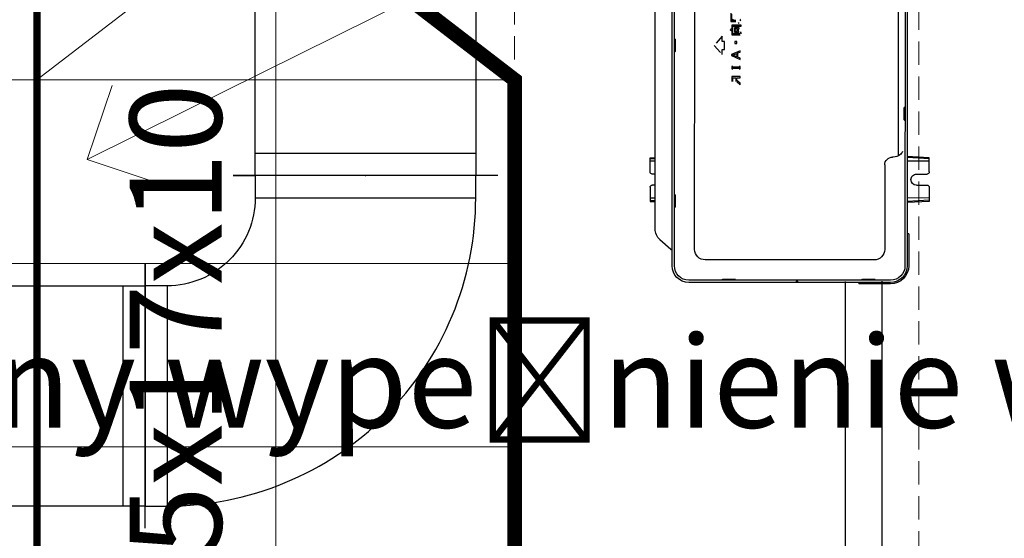
# Model space of a CAD drawing. Units: millimetres. Extents: x -22511 to 3885, y -11573 to 253.
# Drawn here: x 129 to 263, y -7431 to -7361 of the extents above; entities that cross this region are included whole.
import ezdxf
from ezdxf import colors
from ezdxf.entities.mleader import LeaderData, LeaderLine
from ezdxf.enums import TextEntityAlignment as Align
from ezdxf.math import Vec2, Vec3

# ---------------------------------------------------------------- set-up
doc = ezdxf.new("R2010")
doc.units = ezdxf.units.MM
doc.header["$MEASUREMENT"] = 0
for name, pattern in [('CENTER', [0.55, 0.37, -0.06, 0.06, -0.06]), ('DASHED', [19.05, 12.7, -6.35]), ('HIDDEN2', [4.7625, 3.175, -1.5875])]:
    doc.linetypes.add(name, pattern=pattern)
doc.layers.get('0').update_dxf_attribs({"color": 8})
doc.layers.add('A-Area-Spce', color=7, linetype='Continuous', lineweight=9, true_color=0xd9d9d9)
for name, color, linetype, lineweight in [('A_posadzki', 8, 'Continuous', 9), ('A_sciany', 8, 'Continuous', 50), ('A_sciany-nwid', 8, 'HIDDEN2', 9), ('A_sciany-widok', 8, 'Continuous', 9), ('A_wymiary', 8, 'Continuous', 9), ('A_wymiary @ 10', 8, 'Continuous', 9), ('A_wymiary @ 5', 8, 'Continuous', 9), ('S-CHŁODZENIE', 140, 'Continuous', 30), ('S-WENTYLACJA OPIS', 2, 'Continuous', 18)]:
    doc.layers.add(name, color=color, linetype=linetype, lineweight=lineweight)
for name, color, linetype in [('S-CHŁODZENIE URZĄDZENIA', 1, 'Continuous'), ('S-OPIS CHŁODZENIE', 4, 'Continuous'), ('WEN_NAW-_ATRYBUT', 6, 'Continuous'), ('WEN_W.1-_ATRYBUT', 6, 'Continuous'), ('WEN_W.1-_OSIE', 2, 'CENTER'), ('WEN_W.1-_ZLICZAC', 55, 'Continuous')]:
    doc.layers.add(name, color=color, linetype=linetype)
doc.styles.add('Arial', font='ARIALN.TTF', dxfattribs={"height": 15})
doc.styles.add('ISOCPEUR', font='isocpeur.ttf')
doc.styles.add('msa_Annotative', font='isocpeur.ttf', dxfattribs={"height": 2.5})
doc.styles.add('STYL_WENTYLE', font='romans.shx', dxfattribs={"width": 0.8})

# ---------------------------------------------------------------- blocks, each defined once
blk = doc.blocks.new('QBV2333129CNN1-_11')
for p, q in [((-300, 480), (-300, 450)), ((-270, 150), (-270, 450)), ((-300, 120), (-300, 150)), ((-150, 30), (150, 30)), ((-180, 0), (-150, 0)), ((180, 0), (150, 0))]:
    blk.add_line(p, q)
blk.add_lwpolyline([(150, 0), (150, 30, 0.414214), (-270, 450), (-300, 450), (-300, 150), (-270, 150, -0.414214), (-150, 30), (-150, 0)], format="xyb", close=True)
for p in [(-300, 300), (0, 0)]:
    blk.add_point(p)
at = {"layer": 'WEN_NAW-_ATRYBUT', "style": 'STYL_WENTYLE', "width": 0.8, "flags": 8}
blk.add_attdef('WENTYLE', text='', height=150, dxfattribs=at).set_placement((0, 300), align=Align.BOTTOM_LEFT)
blk = doc.blocks.new('QD-200X300CNW1-_3241-7083899_14')
for p, q in [((3241.7, -180), (3241.7, 180)), ((3211.7, -150), (3211.7, 150))]:
    blk.add_line(p, q)
blk.add_lwpolyline([(0, 150), (3241.7, 150), (3241.7, -150), (0, -150)], close=True)
blk.add_point((3241.7, 0))
at = {"layer": 'WEN_W.1-_ATRYBUT', "style": 'STYL_WENTYLE', "width": 0.8, "flags": 8}
blk.add_attdef('WENTYLE', text='', height=150, dxfattribs=at).set_placement((1620.9, 0), align=Align.BOTTOM_LEFT)
at = {"layer": 'WEN_W.1-_OSIE', "color": 2, "style": 'STYL_WENTYLE', "width": 0.8, "flags": 8}
blk.add_attdef('FI_KANALU', text='', height=120, dxfattribs=at).set_placement((1620.9, 0), align=Align.MIDDLE_CENTER)
blk = doc.blocks.new('QD-200X300CNW1-_1173-5836519_14')
for p, q in [((0, -180), (0, 180)), ((30, -150), (30, 150))]:
    blk.add_line(p, q)
blk.add_lwpolyline([(0, 150), (1173.6, 150), (1173.6, -150), (0, -150)], close=True)
blk.add_point((0, 0))
at = {"layer": 'WEN_W.1-_ATRYBUT', "style": 'STYL_WENTYLE', "width": 0.8, "flags": 8}
blk.add_attdef('WENTYLE', text='', height=150, dxfattribs=at).set_placement((586.8, 0), align=Align.BOTTOM_LEFT)
at = {"layer": 'WEN_W.1-_OSIE', "color": 2, "style": 'STYL_WENTYLE', "width": 0.8, "flags": 8}
blk.add_attdef('FI_KANALU', text='', height=120, dxfattribs=at).set_placement((586.8, 0), align=Align.MIDDLE_CENTER)
blk = doc.blocks.new('A$C559233FB')
at = {"layer": 'WEN_W.1-_ZLICZAC', "xscale": 0.1, "yscale": 0.1, "zscale": 0.1}
for name, p, rotation in [('QD-200X300CNW1-_1173-5836519_14', (-320.75, 274.82), 90), ('QBV2333129CNN1-_11', (-350.75, 244.82), 270)]:
    blk.add_blockref(name, p, dxfattribs=dict(at, rotation=rotation))
blk.add_blockref('QD-200X300CNW1-_3241-7083899_14', (-674.92, 244.82), dxfattribs=at)
blk = doc.blocks.new('_Open90')
at = {"color": 0, "linetype": 'ByBlock', "lineweight": -2}
for p, q in [((-0.5, 0.5), (0, 0)), ((0, 0), (-1, 0)), ((0, 0), (-0.5, -0.5))]:
    blk.add_line(p, q, dxfattribs=at)
blk = doc.blocks.new('MKS 4')
at = {"layer": 'S-CHŁODZENIE URZĄDZENIA', "linetype": 'Continuous'}
for p, q in [((55228.8, 57742.7), (55227.3, 57712.7)), ((55228.8, 57742.7), (55227.3, 57712.7)), ((55230.4, 57742.7), (55228.6, 57712.7)), ((55230.4, 57742.7), (55228.6, 57712.7)), ((55248, 57742.7), (55228.8, 57742.7)), ((55248, 57742.7), (55228.8, 57742.7)), ((55233.5, 57742.7), (55233.5, 57712.7)), ((55233.5, 57742.7), (55233.5, 57712.7)), ((55251, 57725.2), (55251, 57739.7)), ((55251, 57725.2), (55251, 57739.7)), ((55266, 57725.2), (55266, 57739.7)), ((55266, 57725.2), (55266, 57739.7)), ((55269, 57742.7), (55288.2, 57742.7)), ((55269, 57742.7), (55288.2, 57742.7)), ((55283.5, 57742.7), (55283.5, 57712.7)), ((55283.5, 57742.7), (55283.5, 57712.7)), ((55286.7, 57742.7), (55288.5, 57712.7)), ((55286.7, 57742.7), (55288.5, 57712.7)), ((55288.2, 57742.7), (55289.8, 57712.7)), ((55288.2, 57742.7), (55289.8, 57712.7)), ((55184.5, 57714.7), (55141.2, 57714.7)), ((55995.8, 57712.7), (55141.2, 57712.7)), ((55995.8, 57712.7), (55141.2, 57712.7)), ((55995.8, 57712.7), (55141.2, 57712.7)), ((55995.8, 57709.6), (55141.2, 57709.6)), ((55995.8, 57709.6), (55141.2, 57709.6)), ((55995.8, 57709.6), (55141.2, 57709.6)), ((55184.5, 57714.7), (55184.5, 57712.7)), ((55339.2, 57709.6), (55339.9, 57708.4)), ((55339.2, 57709.6), (55339.9, 57708.4)), ((55339.2, 57709.6), (55339.9, 57708.4)), ((55357.4, 57709.6), (55356.7, 57708.4)), ((55357.4, 57709.6), (55356.7, 57708.4)), ((55357.4, 57709.6), (55356.7, 57708.4)), ((55291.2, 57700.9), (55804.2, 57700.9)), ((55291.2, 57700.9), (55804.2, 57700.9)), ((55291.2, 57700.9), (55804.2, 57700.9)), ((55339.9, 57708.4), (55343.3, 57708.4)), ((55339.9, 57708.4), (55343.3, 57708.4)), ((55339.9, 57708.4), (55343.3, 57708.4)), ((55343.3, 57708.4), (55353.3, 57708.4)), ((55343.3, 57708.4), (55353.3, 57708.4)), ((55343.3, 57708.4), (55353.3, 57708.4)), ((55353.3, 57708.4), (55356.7, 57708.4)), ((55353.3, 57708.4), (55356.7, 57708.4)), ((55353.3, 57708.4), (55356.7, 57708.4)), ((55116.5, 57690), (55116.5, 57646.7)), ((55118.5, 57690), (55118.5, 57415.4)), ((55118.5, 57690), (55118.5, 57415.4)), ((55118.5, 57690), (55118.5, 57415.4)), ((55121.6, 57690), (55121.6, 57415.4)), ((55121.6, 57690), (55121.6, 57415.4)), ((55121.6, 57690), (55121.6, 57415.4)), ((55289.2, 57693.7), (55289.2, 57692.7)), ((55289.2, 57693.7), (55289.2, 57692.7)), ((55289.2, 57693.7), (55289.2, 57692.7)), ((55121.6, 57669.1), (55122.8, 57668.4)), ((55121.6, 57669.1), (55122.8, 57668.4)), ((55121.6, 57669.1), (55122.8, 57668.4)), ((55278.5, 57682), (55163.5, 57682)), ((55278.5, 57682), (55163.5, 57682)), ((55278.5, 57682), (55163.5, 57682)), ((55122.8, 57665), (55122.8, 57668.4)), ((55122.8, 57665), (55122.8, 57668.4)), ((55122.8, 57665), (55122.8, 57668.4)), ((55122.8, 57655), (55122.8, 57665)), ((55122.8, 57655), (55122.8, 57665)), ((55122.8, 57655), (55122.8, 57665)), ((55149.2, 57667.7), (55149.2, 57437.7)), ((55149.2, 57667.7), (55149.2, 57437.7)), ((55149.2, 57667.7), (55149.2, 57437.7)), ((55118.5, 57646.7), (55116.5, 57646.7)), ((55121.6, 57650.9), (55122.8, 57651.6)), ((55121.6, 57650.9), (55122.8, 57651.6)), ((55121.6, 57650.9), (55122.8, 57651.6)), ((55122.8, 57651.6), (55122.8, 57655)), ((55122.8, 57651.6), (55122.8, 57655)), ((55122.8, 57651.6), (55122.8, 57655)), ((55121.6, 57479.1), (55122.8, 57478.4)), ((55121.6, 57479.1), (55122.8, 57478.4)), ((55121.6, 57479.1), (55122.8, 57478.4)), ((55122.8, 57475), (55122.8, 57478.4)), ((55122.8, 57475), (55122.8, 57478.4)), ((55122.8, 57475), (55122.8, 57478.4)), ((55122.8, 57465), (55122.8, 57475)), ((55122.8, 57465), (55122.8, 57475)), ((55122.8, 57465), (55122.8, 57475)), ((55121.6, 57460.9), (55122.8, 57461.6)), ((55121.6, 57460.9), (55122.8, 57461.6)), ((55121.6, 57460.9), (55122.8, 57461.6)), ((55122.8, 57461.6), (55122.8, 57465)), ((55122.8, 57461.6), (55122.8, 57465)), ((55122.8, 57461.6), (55122.8, 57465)), ((55163.5, 57423.4), (55973.5, 57423.4)), ((55163.5, 57423.4), (55973.5, 57423.4)), ((55163.5, 57423.4), (55973.5, 57423.4)), ((55141.2, 57395.8), (55995.8, 57395.8)), ((55141.2, 57395.8), (55995.8, 57395.8)), ((55141.2, 57395.8), (55995.8, 57395.8)), ((55141.2, 57392.7), (55995.8, 57392.7)), ((55141.2, 57392.7), (55995.8, 57392.7)), ((55141.2, 57392.7), (55995.8, 57392.7)), ((55163.4, 57390.8), (55176.7, 57376.2)), ((55163.4, 57390.8), (55176.7, 57376.2)), ((55220.3, 57395.8), (55220.9, 57397)), ((55220.3, 57395.8), (55220.9, 57397)), ((55220.3, 57395.8), (55220.9, 57397)), ((55224.3, 57397), (55220.9, 57397)), ((55224.3, 57397), (55220.9, 57397)), ((55224.3, 57397), (55220.9, 57397)), ((55234.3, 57397), (55224.3, 57397)), ((55234.3, 57397), (55224.3, 57397)), ((55234.3, 57397), (55224.3, 57397)), ((55237.7, 57397), (55234.3, 57397)), ((55237.7, 57397), (55234.3, 57397)), ((55237.7, 57397), (55234.3, 57397)), ((55238.4, 57395.8), (55237.7, 57397)), ((55238.4, 57395.8), (55237.7, 57397)), ((55238.4, 57395.8), (55237.7, 57397)), ((55432.2, 57395.8), (55432.9, 57397)), ((55432.2, 57395.8), (55432.9, 57397)), ((55432.2, 57395.8), (55432.9, 57397)), ((55436.3, 57397), (55432.9, 57397)), ((55436.3, 57397), (55432.9, 57397)), ((55436.3, 57397), (55432.9, 57397)), ((55446.3, 57397), (55436.3, 57397)), ((55446.3, 57397), (55436.3, 57397)), ((55446.3, 57397), (55436.3, 57397)), ((55449.7, 57397), (55446.3, 57397)), ((55449.7, 57397), (55446.3, 57397)), ((55449.7, 57397), (55446.3, 57397)), ((55450.4, 57395.8), (55449.7, 57397)), ((55450.4, 57395.8), (55449.7, 57397)), ((55450.4, 57395.8), (55449.7, 57397)), ((55191.5, 57369.7), (55673.8, 57369.7)), ((55191.5, 57369.7), (55673.8, 57369.7)), ((55228.8, 57362.7), (55228.5, 57369.7)), ((55228.8, 57362.7), (55228.5, 57369.7)), ((55248, 57362.7), (55228.8, 57362.7)), ((55248, 57362.7), (55228.8, 57362.7)), ((55230.4, 57362.7), (55230, 57369.7)), ((55230.4, 57362.7), (55230, 57369.7)), ((55233.5, 57362.7), (55233.5, 57369.7)), ((55233.5, 57362.7), (55233.5, 57369.7)), ((55251, 57369.7), (55251, 57365.7)), ((55251, 57369.7), (55251, 57365.7)), ((55266, 57369.7), (55266, 57365.7)), ((55266, 57369.7), (55266, 57365.7)), ((55269, 57362.7), (55288.2, 57362.7)), ((55269, 57362.7), (55288.2, 57362.7)), ((55283.5, 57369.7), (55283.5, 57362.7)), ((55283.5, 57369.7), (55283.5, 57362.7)), ((55286.7, 57362.7), (55287.1, 57369.7)), ((55286.7, 57362.7), (55287.1, 57369.7)), ((55288.2, 57362.7), (55288.6, 57369.7)), ((55288.2, 57362.7), (55288.6, 57369.7))]:
    blk.add_line(p, q, dxfattribs=at)
at = {"layer": 'S-CHŁODZENIE URZĄDZENIA', "linetype": 'DASHED'}
for p, q in [((55118.5, 57563.2), (55119.5, 57563.2)), ((55118.5, 57563.2), (55119.5, 57563.2)), ((55118.5, 57563.2), (55119.5, 57563.2)), ((55119.5, 57562.2), (55118.5, 57562.2)), ((55119.5, 57562.2), (55118.5, 57562.2)), ((55119.5, 57562.2), (55118.5, 57562.2)), ((55119.2, 57563.9), (55120.2, 57563.9)), ((55119.2, 57563.9), (55120.2, 57563.9)), ((55119.2, 57563.9), (55120.2, 57563.9)), ((55119.5, 57562.2), (55119.5, 57563.2)), ((55119.5, 57562.2), (55119.5, 57563.2)), ((55119.5, 57562.2), (55119.5, 57563.2)), ((55120.2, 57561.5), (55120.2, 57563.9)), ((55120.2, 57561.5), (55120.2, 57563.9)), ((55120.2, 57561.5), (55120.2, 57563.9)), ((55120.2, 57561.5), (55119.2, 57561.5)), ((55120.2, 57561.5), (55119.2, 57561.5)), ((55120.2, 57561.5), (55119.2, 57561.5)), ((55391.6, 57480.6), (55387.7, 57485.2)), ((55387.7, 57485.2), (55389.9, 57485.2)), ((55391.6, 57480.6), (55387.7, 57485.2)), ((55387.7, 57485.2), (55389.9, 57485.2)), ((55391.6, 57480.6), (55387.7, 57485.2)), ((55387.7, 57485.2), (55389.9, 57485.2)), ((55389.9, 57485.2), (55393.4, 57480.7)), ((55389.9, 57485.2), (55393.4, 57480.7)), ((55389.9, 57485.2), (55393.4, 57480.7)), ((55397.2, 57480.7), (55397.2, 57485.2)), ((55397.2, 57485.2), (55398.7, 57485.2)), ((55397.2, 57480.7), (55397.2, 57485.2)), ((55397.2, 57485.2), (55398.7, 57485.2)), ((55397.2, 57480.7), (55397.2, 57485.2)), ((55397.2, 57485.2), (55398.7, 57485.2)), ((55398.7, 57485.2), (55398.7, 57473.8)), ((55398.7, 57485.2), (55398.7, 57473.8)), ((55398.7, 57485.2), (55398.7, 57473.8)), ((55409.3, 57483.8), (55409.3, 57485.2)), ((55409.3, 57485.2), (55412.7, 57485.2)), ((55409.3, 57483.8), (55409.3, 57485.2)), ((55409.3, 57485.2), (55412.7, 57485.2)), ((55409.3, 57483.8), (55409.3, 57485.2)), ((55409.3, 57485.2), (55412.7, 57485.2)), ((55410.2, 57483.8), (55409.3, 57483.8)), ((55410.2, 57483.8), (55409.3, 57483.8)), ((55410.2, 57483.8), (55409.3, 57483.8)), ((55410.2, 57475.3), (55410.2, 57483.8)), ((55410.2, 57475.3), (55410.2, 57483.8)), ((55410.2, 57475.3), (55410.2, 57483.8)), ((55412.7, 57483.8), (55411.7, 57483.8)), ((55411.7, 57483.8), (55411.7, 57475.3)), ((55412.7, 57483.8), (55411.7, 57483.8)), ((55411.7, 57483.8), (55411.7, 57475.3)), ((55412.7, 57483.8), (55411.7, 57483.8)), ((55411.7, 57483.8), (55411.7, 57475.3)), ((55412.7, 57485.2), (55412.7, 57483.8)), ((55412.7, 57485.2), (55412.7, 57483.8)), ((55412.7, 57485.2), (55412.7, 57483.8)), ((55422.2, 57485.2), (55423.9, 57485.2)), ((55427.3, 57473.7), (55422.2, 57485.2)), ((55422.2, 57485.2), (55423.9, 57485.2)), ((55427.3, 57473.7), (55422.2, 57485.2)), ((55422.2, 57485.2), (55423.9, 57485.2)), ((55427.3, 57473.7), (55422.2, 57485.2)), ((55423.9, 57485.2), (55425.1, 57482.3)), ((55423.9, 57485.2), (55425.1, 57482.3)), ((55423.9, 57485.2), (55425.1, 57482.3)), ((55425.1, 57482.3), (55431, 57482.3)), ((55425.1, 57482.3), (55431, 57482.3)), ((55425.1, 57482.3), (55431, 57482.3)), ((55433.9, 57485.2), (55428.9, 57473.7)), ((55433.9, 57485.2), (55428.9, 57473.7)), ((55433.9, 57485.2), (55428.9, 57473.7)), ((55431, 57482.3), (55432.2, 57485.2)), ((55431, 57482.3), (55432.2, 57485.2)), ((55431, 57482.3), (55432.2, 57485.2)), ((55432.2, 57485.2), (55433.9, 57485.2)), ((55432.2, 57485.2), (55433.9, 57485.2)), ((55432.2, 57485.2), (55433.9, 57485.2)), ((55455.7, 57474), (55455.7, 57485.5)), ((55455.7, 57474), (55455.7, 57485.5)), ((55455.7, 57474), (55455.7, 57485.5)), ((55456.8, 57486.6), (55458.7, 57486.6)), ((55456.8, 57486.6), (55458.7, 57486.6)), ((55456.8, 57486.6), (55458.7, 57486.6)), ((55457.1, 57484.8), (55457.1, 57475.3)), ((55457.1, 57484.8), (55457.1, 57475.3)), ((55457.1, 57484.8), (55457.1, 57475.3)), ((55458.9, 57485.1), (55457.3, 57485.1)), ((55458.9, 57485.1), (55457.3, 57485.1)), ((55458.9, 57485.1), (55457.3, 57485.1)), ((55458.7, 57486.6), (55458.9, 57485.1)), ((55458.7, 57486.6), (55458.9, 57485.1)), ((55458.7, 57486.6), (55458.9, 57485.1)), ((55459.1, 57483.6), (55460.5, 57483.6)), ((55459.1, 57477.4), (55459.1, 57483.6)), ((55459.1, 57483.6), (55460.5, 57483.6)), ((55459.1, 57477.4), (55459.1, 57483.6)), ((55459.1, 57483.6), (55460.5, 57483.6)), ((55459.1, 57477.4), (55459.1, 57483.6)), ((55460.5, 57483.6), (55460.5, 57482.8)), ((55460.5, 57483.6), (55460.5, 57482.8)), ((55460.5, 57483.6), (55460.5, 57482.8)), ((55460.5, 57482.8), (55464, 57482.8)), ((55460.5, 57482.8), (55464, 57482.8)), ((55460.5, 57482.8), (55464, 57482.8)), ((55460.5, 57481.5), (55460.5, 57478.7)), ((55464, 57481.5), (55460.5, 57481.5)), ((55460.5, 57481.5), (55460.5, 57478.7)), ((55464, 57481.5), (55460.5, 57481.5)), ((55460.5, 57481.5), (55460.5, 57478.7)), ((55464, 57481.5), (55460.5, 57481.5)), ((55464, 57482.8), (55464, 57484)), ((55464, 57484), (55465.3, 57484)), ((55464, 57482.8), (55464, 57484)), ((55464, 57484), (55465.3, 57484)), ((55464, 57482.8), (55464, 57484)), ((55464, 57484), (55465.3, 57484)), ((55464, 57478.7), (55464, 57481.5)), ((55464, 57478.7), (55464, 57481.5)), ((55464, 57478.7), (55464, 57481.5)), ((55465.3, 57484), (55465.3, 57477.4)), ((55465.3, 57484), (55465.3, 57477.4)), ((55465.3, 57484), (55465.3, 57477.4)), ((55467.4, 57475.3), (55467.4, 57486.5)), ((55467.4, 57486.5), (55468.7, 57486.5)), ((55467.4, 57475.3), (55467.4, 57486.5)), ((55467.4, 57486.5), (55468.7, 57486.5)), ((55467.4, 57475.3), (55467.4, 57486.5)), ((55467.4, 57486.5), (55468.7, 57486.5)), ((55468.7, 57486.5), (55468.7, 57474)), ((55468.7, 57486.5), (55468.7, 57474)), ((55468.7, 57486.5), (55468.7, 57474)), ((55472.5, 57482.5), (55471.3, 57483.5)), ((55472.5, 57482.5), (55471.3, 57483.5)), ((55472.5, 57482.5), (55471.3, 57483.5)), ((55474.7, 57485.3), (55475.9, 57486.1)), ((55474.7, 57485.3), (55475.9, 57486.1)), ((55474.7, 57485.3), (55475.9, 57486.1)), ((55475.9, 57486.1), (55476.5, 57485.1)), ((55475.9, 57486.1), (55476.5, 57485.1)), ((55475.9, 57486.1), (55476.5, 57485.1)), ((55398.7, 57473.8), (55392, 57473.8)), ((55398.7, 57473.8), (55392, 57473.8)), ((55398.7, 57473.8), (55392, 57473.8)), ((55392.2, 57475.3), (55397.2, 57475.3)), ((55392.2, 57475.3), (55397.2, 57475.3)), ((55392.2, 57475.3), (55397.2, 57475.3)), ((55397.2, 57479.2), (55392.3, 57479.2)), ((55397.2, 57479.2), (55392.3, 57479.2)), ((55397.2, 57479.2), (55392.3, 57479.2)), ((55393.4, 57480.7), (55397.2, 57480.7)), ((55393.4, 57480.7), (55397.2, 57480.7)), ((55393.4, 57480.7), (55397.2, 57480.7)), ((55397.2, 57475.3), (55397.2, 57479.2)), ((55397.2, 57475.3), (55397.2, 57479.2)), ((55397.2, 57475.3), (55397.2, 57479.2)), ((55409.3, 57475.3), (55410.2, 57475.3)), ((55409.3, 57473.8), (55409.3, 57475.3)), ((55409.3, 57475.3), (55410.2, 57475.3)), ((55409.3, 57473.8), (55409.3, 57475.3)), ((55409.3, 57475.3), (55410.2, 57475.3)), ((55409.3, 57473.8), (55409.3, 57475.3)), ((55412.7, 57473.8), (55409.3, 57473.8)), ((55412.7, 57473.8), (55409.3, 57473.8)), ((55412.7, 57473.8), (55409.3, 57473.8)), ((55411.7, 57475.3), (55412.7, 57475.3)), ((55411.7, 57475.3), (55412.7, 57475.3)), ((55411.7, 57475.3), (55412.7, 57475.3)), ((55412.7, 57475.3), (55412.7, 57473.8)), ((55412.7, 57475.3), (55412.7, 57473.8)), ((55412.7, 57475.3), (55412.7, 57473.8)), ((55425.8, 57480.8), (55428, 57475.5)), ((55430.3, 57480.8), (55425.8, 57480.8)), ((55425.8, 57480.8), (55428, 57475.5)), ((55430.3, 57480.8), (55425.8, 57480.8)), ((55425.8, 57480.8), (55428, 57475.5)), ((55430.3, 57480.8), (55425.8, 57480.8)), ((55428.9, 57473.7), (55427.3, 57473.7)), ((55428.9, 57473.7), (55427.3, 57473.7)), ((55428.9, 57473.7), (55427.3, 57473.7)), ((55428, 57475.5), (55428.1, 57475.5)), ((55428, 57475.5), (55428.1, 57475.5)), ((55428, 57475.5), (55428.1, 57475.5)), ((55428.1, 57475.5), (55430.3, 57480.8)), ((55428.1, 57475.5), (55430.3, 57480.8)), ((55428.1, 57475.5), (55430.3, 57480.8)), ((55443.7, 57477.8), (55443.7, 57480.7)), ((55443.7, 57480.7), (55446.6, 57480.7)), ((55443.7, 57477.8), (55443.7, 57480.7)), ((55443.7, 57480.7), (55446.6, 57480.7)), ((55443.7, 57477.8), (55443.7, 57480.7)), ((55443.7, 57480.7), (55446.6, 57480.7)), ((55446.6, 57477.8), (55443.7, 57477.8)), ((55446.6, 57477.8), (55443.7, 57477.8)), ((55446.6, 57477.8), (55443.7, 57477.8)), ((55446.6, 57480.7), (55446.6, 57477.8)), ((55446.6, 57480.7), (55446.6, 57477.8)), ((55446.6, 57480.7), (55446.6, 57477.8)), ((55462.6, 57474), (55455.7, 57474)), ((55462.6, 57474), (55455.7, 57474)), ((55462.6, 57474), (55455.7, 57474)), ((55457.1, 57475.3), (55467.4, 57475.3)), ((55457.1, 57475.3), (55467.4, 57475.3)), ((55457.1, 57475.3), (55467.4, 57475.3)), ((55465.3, 57477.4), (55459.1, 57477.4)), ((55465.3, 57477.4), (55459.1, 57477.4)), ((55465.3, 57477.4), (55459.1, 57477.4)), ((55460.5, 57478.7), (55464, 57478.7)), ((55460.5, 57478.7), (55464, 57478.7)), ((55460.5, 57478.7), (55464, 57478.7)), ((55463, 57471.6), (55461.4, 57472.2)), ((55463, 57471.6), (55461.4, 57472.2)), ((55463, 57471.6), (55461.4, 57472.2)), ((55461.6, 57472.5), (55462.6, 57474)), ((55461.6, 57472.5), (55462.6, 57474)), ((55461.6, 57472.5), (55462.6, 57474)), ((55464, 57474), (55463, 57471.6)), ((55464, 57474), (55463, 57471.6)), ((55464, 57474), (55463, 57471.6)), ((55468.7, 57474), (55464, 57474)), ((55468.7, 57474), (55464, 57474)), ((55468.7, 57474), (55464, 57474)), ((55473.9, 57472.6), (55473.9, 57479.4)), ((55473.9, 57472.6), (55473.9, 57479.4)), ((55473.9, 57472.6), (55473.9, 57479.4)), ((55485.3, 57472.6), (55473.9, 57472.6)), ((55485.3, 57472.6), (55473.9, 57472.6)), ((55485.3, 57472.6), (55473.9, 57472.6)), ((55475.3, 57479.4), (55475.3, 57473.8)), ((55475.3, 57479.4), (55475.3, 57473.8)), ((55475.3, 57479.4), (55475.3, 57473.8)), ((55475.3, 57473.8), (55483.9, 57473.8)), ((55475.3, 57473.8), (55483.9, 57473.8)), ((55475.3, 57473.8), (55483.9, 57473.8)), ((55476.9, 57474.8), (55476.1, 57476)), ((55476.9, 57474.8), (55476.1, 57476)), ((55476.9, 57474.8), (55476.1, 57476)), ((55441.3, 57450), (55428.8, 57461)), ((55428.8, 57461), (55435.8, 57461)), ((55441.3, 57450), (55428.8, 57461)), ((55428.8, 57461), (55435.8, 57461)), ((55441.3, 57450), (55428.8, 57461)), ((55428.8, 57461), (55435.8, 57461)), ((55435.8, 57464), (55446.8, 57464)), ((55435.8, 57461), (55435.8, 57464)), ((55435.8, 57464), (55446.8, 57464)), ((55435.8, 57461), (55435.8, 57464)), ((55435.8, 57464), (55446.8, 57464)), ((55435.8, 57461), (55435.8, 57464)), ((55453.8, 57461), (55441.3, 57450)), ((55453.8, 57461), (55441.3, 57450)), ((55453.8, 57461), (55441.3, 57450)), ((55446.8, 57464), (55446.8, 57461)), ((55446.8, 57464), (55446.8, 57461)), ((55446.8, 57464), (55446.8, 57461)), ((55446.8, 57461), (55453.8, 57461)), ((55446.8, 57461), (55453.8, 57461)), ((55446.8, 57461), (55453.8, 57461))]:
    blk.add_line(p, q, dxfattribs=at)
at = {"layer": 'S-CHŁODZENIE URZĄDZENIA', "linetype": 'Continuous'}
for centre, radius, start, end in [((55248, 57739.7), 3, 0, 90), ((55248, 57739.7), 3, 0, 90), ((55269, 57739.7), 3, 90, 180), ((55269, 57739.7), 3, 90, 180), ((55258.5, 57725.2), 7.5, 180, 270), ((55258.5, 57725.2), 7.5, 180, 270), ((55258.5, 57725.2), 7.5, 270, 0), ((55258.5, 57725.2), 7.5, 270, 0), ((55141.2, 57690), 24.7, 90, 180), ((55141.2, 57690), 22.7, 90, 180), ((55141.2, 57690), 22.7, 90, 180), ((55141.2, 57690), 22.7, 90, 180), ((55141.2, 57690), 19.6, 90, 180), ((55141.2, 57690), 19.6, 90, 180), ((55141.2, 57690), 19.6, 90, 180), ((55303.5, 57693.7), 14.3, 140.9963, 180), ((55303.5, 57693.7), 14.3, 140.9963, 180), ((55303.5, 57693.7), 14.3, 140.9963, 180), ((55303.5, 57693.7), 14.3, 117.3145, 140.9963), ((55303.5, 57693.7), 14.3, 117.3145, 140.9963), ((55303.5, 57693.7), 14.3, 117.3145, 140.9963), ((55278.5, 57692.7), 10.7, 270, 0), ((55278.5, 57692.7), 10.7, 270, 0), ((55278.5, 57692.7), 10.7, 270, 0), ((55163.5, 57667.7), 14.3, 90, 180), ((55163.5, 57667.7), 14.3, 90, 180), ((55163.5, 57667.7), 14.3, 90, 180), ((55163.5, 57437.7), 14.3, 180, 270), ((55163.5, 57437.7), 14.3, 180, 270), ((55163.5, 57437.7), 14.3, 180, 270), ((55141.2, 57415.4), 22.7, 180, 270), ((55141.2, 57415.4), 22.7, 180, 270), ((55141.2, 57415.4), 22.7, 180, 270), ((55141.2, 57415.4), 19.6, 180, 270), ((55141.2, 57415.4), 19.6, 180, 270), ((55141.2, 57415.4), 19.6, 180, 270), ((55165.7, 57392.8), 3, 183.0348, 222.2737), ((55165.7, 57392.8), 3, 183.0348, 222.2737), ((55191.5, 57389.7), 20, 222.2737, 270), ((55191.5, 57389.7), 20, 222.2737, 270), ((55248, 57365.7), 3, 270, 0), ((55248, 57365.7), 3, 270, 0), ((55269, 57365.7), 3, 180, 270), ((55269, 57365.7), 3, 180, 270)]:
    blk.add_arc(centre, radius, start, end, dxfattribs=at)
blk = doc.blocks.new('*U862')
at = {"layer": 'A_wymiary @ 10'}
ml = blk.add_multileader_mtext('Standard', dxfattribs=at)
ml.set_content('studzienka gł. 0,65m\\Premont studni, wymiana pompy\\Pwpięcie do k.s., wykonanie nowej \\Pklapy rewizyjnej z obróbką', color=256, style='msa_Annotative')
ml.set_leader_properties(color=256, linetype='ByLayer', lineweight=-1)
ml.set_arrow_properties(name='OPEN90')
ml.build(insert=Vec2(0, 0))
ml.multileader.update_dxf_attribs({"text_left_attachment_type": 6, "text_right_attachment_type": 6, "dogleg_length": 2.92, "arrow_head_size": 15, "scale": 10})
ctx = ml.context
ctx.base_point, ctx.scale, ctx.char_height, ctx.arrow_head_size, ctx.landing_gap_size, ctx.plane_origin = Vec3(-427.53, -6976.64), 10, 20, 15, 20, Vec3(234.96, -6890.64)
ctx.left_attachment, ctx.right_attachment, ctx.text_align_type = 6, 6, 2
notes = []
notes.append((ctx, [(0, (1, 1, 0), (32.71, -6976.64), (-1, 0), 29.24, [(0, [(193.03, -6842.85)], 0, [])])]))
ctx.mtext.insert, ctx.mtext.alignment, ctx.mtext.flow_direction = Vec3(-16.53, -6950.64), 3, 5
for ctx, leaders in notes:
    for number, flags, end, landing, length, lines in leaders:
        leader = LeaderData()
        leader.index, (leader.has_last_leader_line, leader.has_dogleg_vector, leader.attachment_direction) = number, flags
        leader.last_leader_point, leader.dogleg_vector, leader.dogleg_length = Vec3(end), Vec3(landing), length
        for number, points, colour, breaks in lines:
            line = LeaderLine()
            line.index, line.vertices, line.color, line.breaks = number, Vec3.list(points), colors.encode_raw_color(colour), breaks
            leader.lines.append(line)
        ctx.leaders.append(leader)
blk = doc.blocks.new('*U878')
at = {"layer": 'A_wymiary @ 10'}
ml = blk.add_multileader_mtext('Standard', dxfattribs=at)
ml.set_content('poszerzenie biegu - wylewka żelbetowa\\Pokładzina schodów do wymiany, posadzka żywiczna antpoślizgowa, balustrada stalowa systemowa ocynk h-110', color=256, style='msa_Annotative')
ml.set_leader_properties(color=256, linetype='ByLayer', lineweight=-1)
ml.set_arrow_properties(name='OPEN90')
ml.build(insert=Vec2(0, 0))
ml.multileader.update_dxf_attribs({"text_left_attachment_type": 6, "text_right_attachment_type": 6, "dogleg_length": 2.92, "arrow_head_size": 15, "scale": 10})
ctx = ml.context
ctx.base_point, ctx.scale, ctx.char_height, ctx.arrow_head_size, ctx.landing_gap_size, ctx.plane_origin = Vec3(703.88, -7113.39), 10, 20, 15, 20, Vec3(-205.52, -7444.62)
ctx.left_attachment, ctx.right_attachment, ctx.text_align_type = 6, 6, 2
notes = []
notes.append((ctx, [(0, (1, 1, 0), (674.64, -7113.39), (1, 0), 29.24, [(0, [(137.97, -7379.85)], 0, [])])]))
ctx.mtext.insert, ctx.mtext.width, ctx.mtext.alignment, ctx.mtext.flow_direction = Vec3(1014.88, -7087.39), 306.1164, 3, 5
for ctx, leaders in notes:
    for number, flags, end, landing, length, lines in leaders:
        leader = LeaderData()
        leader.index, (leader.has_last_leader_line, leader.has_dogleg_vector, leader.attachment_direction) = number, flags
        leader.last_leader_point, leader.dogleg_vector, leader.dogleg_length = Vec3(end), Vec3(landing), length
        for number, points, colour, breaks in lines:
            line = LeaderLine()
            line.index, line.vertices, line.color, line.breaks = number, Vec3.list(points), colors.encode_raw_color(colour), breaks
            leader.lines.append(line)
        ctx.leaders.append(leader)
blk = doc.blocks.new('*U880')
at = {"layer": 'A_wymiary @ 5'}
ml = blk.add_multileader_mtext('Standard', dxfattribs=at)
ml.set_content('strop - zabudwa z płyt GKI samonośny na profilach stalowych wzmacnianych dwustronny wypełnienie wełną mineralną rzędna góry stropu -2,29', color=256, style='msa_Annotative')
ml.set_leader_properties(color=256, linetype='ByLayer', lineweight=-1)
ml.set_arrow_properties(name='OPEN90')
ml.build(insert=Vec2(0, 0))
ml.multileader.update_dxf_attribs({"text_left_attachment_type": 6, "text_right_attachment_type": 6, "dogleg_length": 2.92, "arrow_head_size": 7.5, "scale": 5})
ctx = ml.context
ctx.base_point, ctx.scale, ctx.char_height, ctx.arrow_head_size, ctx.landing_gap_size, ctx.plane_origin = Vec3(-593.87, -7420.14), 5, 12.5, 7.5, 10, Vec3(-561.96, -7612.6)
ctx.left_attachment, ctx.right_attachment = 6, 6
notes = []
notes.append((ctx, [(1, (1, 1, 0), (-308.84, -7420.14), (-1, 0), 5.03, [(0, [(-235.38, -7517.5)], 0, [])])]))
ctx.mtext.insert, ctx.mtext.width, ctx.mtext.flow_direction = Vec3(-583.87, -7403.89), 261.5818, 5
for ctx, leaders in notes:
    for number, flags, end, landing, length, lines in leaders:
        leader = LeaderData()
        leader.index, (leader.has_last_leader_line, leader.has_dogleg_vector, leader.attachment_direction) = number, flags
        leader.last_leader_point, leader.dogleg_vector, leader.dogleg_length = Vec3(end), Vec3(landing), length
        for number, points, colour, breaks in lines:
            line = LeaderLine()
            line.index, line.vertices, line.color, line.breaks = number, Vec3.list(points), colors.encode_raw_color(colour), breaks
            leader.lines.append(line)
        ctx.leaders.append(leader)

msp = doc.modelspace()

# ---------------------------------------------------------------- linework, layer by layer
at = {"layer": 'A-Area-Spce', "color": 254, "linetype": 'DASHED', "lineweight": 9}
msp.add_line((131.13, -7469.02), (131.13, -7114.02), dxfattribs=at)
at = {"layer": 'A_posadzki', "const_width": 2}
msp.add_lwpolyline([(196.13, -7621.02), (68.63, -7621.02), (48.63, -7641.02), (-59.37, -7641.02), (-79.37, -7621.02), (-314.87, -7621.02), (-314.87, -7114.02), (147.22, -7114.21), (147.22, -7221.22), (131.13, -7237.79), (131.13, -7319.02), (196.13, -7369.02)], close=True, dxfattribs=at)
at = {"layer": 'A_sciany'}
for p in [(131.13, -7319.02), (196.13, -7621.02)]:
    msp.add_line(p, (196.13, -7369.02), dxfattribs=at)
at = {"layer": 'A_sciany-nwid'}
msp.add_line((251.13, -7667.02), (251.13, -7218.22), dxfattribs=at)
msp.add_lwpolyline([(196.13, -7244.02), (196.13, -7369.02)], dxfattribs=at)
at = {"layer": 'A_sciany-widok'}
for p, q in [((105.81, -7369.02), (196.13, -7369.02)), ((105.89, -7394.02), (196.13, -7394.02)), ((105.97, -7419.02), (196.13, -7419.02))]:
    msp.add_line(p, q, dxfattribs=at)
at = {"layer": 'A_sciany-widok', "const_width": 1}
msp.add_lwpolyline([(106.13, -7469.02), (131.13, -7469.02), (131.13, -7319.39), (105.56, -7293.78)], close=True, dxfattribs=at)
at = {"layer": 'A_sciany-widok'}
for points in [[(131.13, -7469.02), (131.13, -7319.02)], [(163.63, -7469.02), (163.63, -7344.02), (131.13, -7369.02)]]:
    msp.add_lwpolyline(points, dxfattribs=at)
at = {"layer": 'S-CHŁODZENIE'}
for p, q in [((241.16, -7608.99), (241.16, -7396.49)), ((246.16, -7613.99), (246.16, -7396.46))]:
    msp.add_line(p, q, dxfattribs=at)

# ---------------------------------------------------------------- block references
at = {"layer": 'A_sciany-widok'}
msp.add_blockref('A$C559233FB', (496.6, -7656.89), dxfattribs=at)
at = {"layer": 'A_wymiary'}
for name in ['*U862', '*U878', '*U880']:
    msp.add_blockref(name, (0, 0), dxfattribs=at)
at = {"layer": 'S-OPIS CHŁODZENIE', "xscale": -0.1, "yscale": 0.1, "zscale": 0.1, "rotation": 269.9907424339322}
msp.add_blockref('MKS 4', (-5522.59, -12907.53), dxfattribs=at)

# ---------------------------------------------------------------- texts
at = {"layer": 'A_wymiary', "insert": (150.02, -7406.4), "char_height": 12.5, "attachment_point": 5, "rotation": 90, "style": 'ISOCPEUR'}
msp.add_mtext('\\A1;{\\fRoboto Condensed Light|b0|i1|c238|p2;25x17x10}', dxfattribs=at)

# ---------------------------------------------------------------- leaders
at = {"layer": 'S-WENTYLACJA OPIS'}
ml = msp.add_multileader_mtext('Standard', dxfattribs=at)
ml.set_content('{\\fArial|b0|i0|c238|p34;Ce\\fArial|b0|i0|c0|p34;n\\fArial|b0|i0|c238|p34;tr\\fArial|b0|i0|c0|p34;a\\fArial|b0|i0|c238|p34;l\\fArial|b0|i0|c0|p34;a w\\fArial|b0|i0|c238|p34;e\\fArial|b0|i0|c0|p34;n\\fArial|b0|i0|c238|p34;tyl\\fArial|b0|i0|c0|p34;ac\\fArial|b0|i0|c238|p34;yj\\fArial|b0|i0|c0|p34;na\\fArial|b0|i0|c238|p34; NW1   \\P\\pxql;Vn\\fArial|b0|i0|c0|p34;-\\fArial|b0|i0|c238|p34;900m³/h;P\\fArial|b0|i0|c0|p34;d-\\fArial|b0|i0|c238|p34;200P\\fArial|b0|i0|c0|p34;a\\P\\fArial|b0|i0|c238|p34;V\\fArial|b0|i0|c0|p34;w-\\fArial|b0|i0|c238|p34;900m³/h,P\\fArial|b0|i0|c0|p34;d-\\fArial|b0|i0|c238|p34;200P\\fArial|b0|i0|c0|p34;a\\P\\fArial|b0|i0|c238|p34;P\\fArial|b0|i0|c0|p34;ob\\fArial|b0|i0|c238|p34;ór\\fArial|b0|i0|c0|p34; \\fArial|b0|i0|c238|p34;m\\fArial|b0|i0|c0|p34;oc\\fArial|b0|i0|c238|p34;y\\fArial|b0|i0|c0|p34;-\\fArial|b0|i0|c238|p34;2x0,40kW/230V\\fArial|b0|i0|c0|p34;\\P\\fArial|b0|i0|c238|p34;Qgrz el\\fArial|b0|i0|c0|p34;.-\\fArial|b0|i0|c238|p34;14,40k\\fArial|b0|i0|c0|p34;W\\A1;\\fArial|b0|i0|c238|p34;_70/50%%D\\fArial|b0|i0|c0|p34;C\\A0;\\fArial|b0|i0|c238|p34;\\P\\fArial|b0|i0|c0|p34;Wa\\fArial|b0|i0|c238|p34;g\\fArial|b0|i0|c0|p34;a-\\fArial|b0|i0|c238|p34;203kg\\fArial|b0|i0|c0|p34; \\fArial|b0|i0|c238|p34;%%P10%\\PWym.szer.1345xgł.895xwys.895mm}', color=256, style='Arial')
ml.set_leader_properties()
ml.build(insert=Vec2(0, 0))
ml.multileader.update_dxf_attribs({"has_text_frame": 1, "text_right_attachment_type": 6, "dogleg_length": 0.36, "arrow_head_size": 5})
ctx = ml.context
ctx.base_point, ctx.char_height, ctx.arrow_head_size, ctx.landing_gap_size, ctx.plane_origin = Vec3(-36.48, -6961.5), 15, 5, 0.09, Vec3(-4048.06, -8179.65)
ctx.right_attachment = 6
notes = []
notes.append((ctx, [(0, (1, 1, 0), (-36.84, -6961.5), (1, 0), 0.36, [(0, [(-272.89, -7369.39)], 0, [])])]))
ctx.mtext.insert, ctx.mtext.rotation, ctx.mtext.line_spacing_factor, ctx.mtext.flow_direction = Vec3(-36.39, -6951.79), 6.283185, 0.933333, 5
for ctx, leaders in notes:
    for number, flags, end, landing, length, lines in leaders:
        leader = LeaderData()
        leader.index, (leader.has_last_leader_line, leader.has_dogleg_vector, leader.attachment_direction) = number, flags
        leader.last_leader_point, leader.dogleg_vector, leader.dogleg_length = Vec3(end), Vec3(landing), length
        for number, points, colour, breaks in lines:
            line = LeaderLine()
            line.index, line.vertices, line.color, line.breaks = number, Vec3.list(points), colors.encode_raw_color(colour), breaks
            leader.lines.append(line)
        ctx.leaders.append(leader)

doc.saveas('drawing.dxf')
